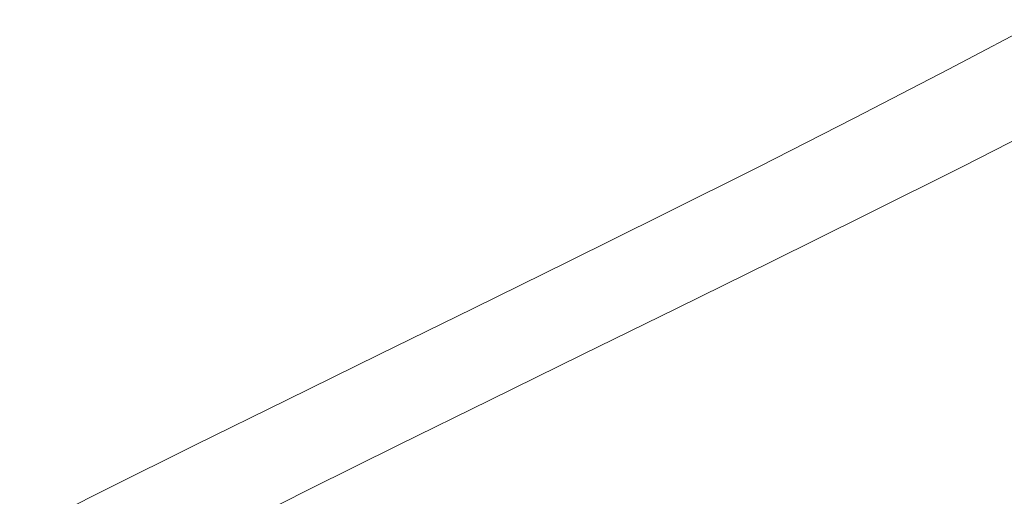
# Model space of a CAD drawing. Units: inches. Extents: x 514 to 662, y 349 to 504.
# Drawn here: x 575 to 576, y 372 to 372 of the extents above; entities that cross this region are included whole.
import ezdxf

# ---------------------------------------------------------------- set-up
doc = ezdxf.new("R2010")
doc.units = ezdxf.units.IN
doc.header["$MEASUREMENT"] = 0
doc.layers.add('_U+0421_U+043B_U+043E_U+0439 1', color=7, linetype='Continuous')

# ---------------------------------------------------------------- blocks, each defined once
blk = doc.blocks.new('block 172')
at = {"layer": '_U+0421_U+043B_U+043E_U+0439 1', "color": 250, "lineweight": 15, "true_color": 0x1c1c1b}
for points in [[(575.48228, 371.93229), (575.55534, 371.96945)], [(575.40905, 371.89558), (575.48228, 371.93229)], [(575.33593, 371.85932), (575.40905, 371.89558)], [(575.26321, 371.82352), (575.33593, 371.85932)], [(575.05028, 371.71885), (575.1201, 371.75328)], [(574.98202, 371.68489), (575.05028, 371.71885)], [(574.91559, 371.6514), (574.98202, 371.68489)]]:
    blk.add_lwpolyline(points, dxfattribs=at)
blk = doc.blocks.new('block 171')
at = {"layer": '_U+0421_U+043B_U+043E_U+0439 1'}
blk.add_blockref('block 172', (0, 0), dxfattribs=at)
blk = doc.blocks.new('block 228')
at = {"layer": '_U+0421_U+043B_U+043E_U+0439 1', "color": 250, "lineweight": 15, "true_color": 0x1c1c1b}
for points in [[(575.62792, 372.00704), (575.69975, 372.04507)], [(575.55534, 371.96945), (575.62792, 372.00704)], [(575.48228, 371.93229), (575.55534, 371.96945)], [(575.63819, 371.93229), (575.71124, 371.96945)], [(575.40905, 371.89558), (575.48228, 371.93229)], [(575.56496, 371.89558), (575.63819, 371.93229)], [(575.33593, 371.85932), (575.40905, 371.89558)], [(575.49184, 371.85932), (575.56496, 371.89558)], [(575.26321, 371.82352), (575.33593, 371.85932)], [(575.41911, 371.82352), (575.49184, 371.85932)], [(575.19116, 371.78816), (575.26321, 371.82352)], [(575.34707, 371.78816), (575.41911, 371.82352)], [(575.1201, 371.75328), (575.19116, 371.78816)], [(575.276, 371.75328), (575.34707, 371.78816)], [(575.05028, 371.71885), (575.1201, 371.75328)], [(575.20619, 371.71885), (575.276, 371.75328)], [(574.98202, 371.68489), (575.05028, 371.71885)], [(575.13792, 371.68489), (575.20619, 371.71885)], [(574.91559, 371.6514), (574.98202, 371.68489)], [(575.07149, 371.6514), (575.13792, 371.68489)]]:
    blk.add_lwpolyline(points, dxfattribs=at)
blk = doc.blocks.new('block 227')
at = {"layer": '_U+0421_U+043B_U+043E_U+0439 1'}
blk.add_blockref('block 228', (0, 0), dxfattribs=at)
blk = doc.blocks.new('block 130')
at = {"layer": '_U+0421_U+043B_U+043E_U+0439 1'}
for name in ['block 227', 'block 171']:
    blk.add_blockref(name, (0, 0), dxfattribs=at)

msp = doc.modelspace()

# ---------------------------------------------------------------- block references
at = {"layer": '_U+0421_U+043B_U+043E_U+0439 1'}
msp.add_blockref('block 130', (0, 0), dxfattribs=at)

doc.saveas('drawing.dxf')
